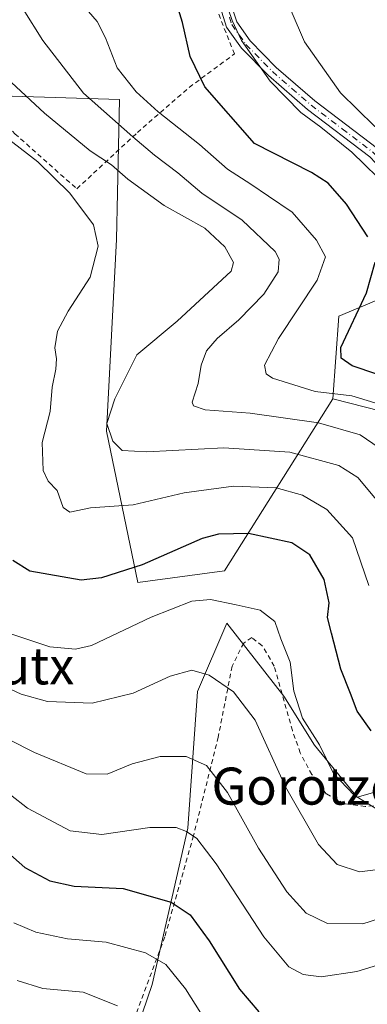
# Model space of a CAD drawing. Units: metres. Extents: x 596660 to 600085, y 4768444 to 4770806.
# Drawn here: x 597995 to 598070, y 4770338 to 4770551 of the extents above; entities that cross this region are included whole.
import ezdxf
from ezdxf.enums import TextEntityAlignment as Align

# ---------------------------------------------------------------- set-up
doc = ezdxf.new("R2010")
doc.units = ezdxf.units.M
doc.header["$MEASUREMENT"] = 0
doc.linetypes.add('DGN Style 2', pattern=[1.648017, 0.98881, -0.659207])
doc.linetypes.add('DGN Style 4', pattern=[2.638475, 1.318413, -0.659207, 0.001648, -0.659207])
for name, color, linetype, lineweight in [('Alambrada', 7, 'DGN Style 2', 0), ('Arbolado forestal CxS', 92, 'Continuous', 0), ('Camino Cxs', 7, 'Continuous', 0), ('Camino eje', 30, 'DGN Style 4', 13), ('Curva de nivel maestra', 30, 'Continuous', 30), ('Curva de nivel normal', 30, 'Continuous', 0), ('Prado CxS', 92, 'Continuous', 0), ('Texto cartográfico', 7, 'Continuous', 0)]:
    doc.layers.add(name, color=color, linetype=linetype, lineweight=lineweight)
doc.styles.add('Style-Arial', font='txt')

# ---------------------------------------------------------------- blocks, each defined once
blk = doc.blocks.new('*U7')
at = {"layer": 'Arbolado forestal CxS', "color": 92, "linetype": 'Continuous', "lineweight": 0}
blk.add_polyline3d([(598140.5417, 4770311.0372, 607.4181), (598153.7709, 4770338.8185, 600.4804), (598165.6771, 4770357.3394, 595.1407), (598164.3542, 4770374.5374, 592.1355), (598158.4011, 4770392.3968, 587.754), (598163.0313, 4770406.9489, 583.1401), (598172.9532, 4770426.7927, 581.0616), (598175.599, 4770442.6677, 579.8261), (598157.7397, 4770457.8813, 574.6724), (598144.5105, 4770460.5271, 571.035), (598133.2657, 4770449.9438, 570.6639), (598124.6666, 4770440.0219, 570.8209), (598115.4062, 4770443.9906, 565.3892), (598108.7916, 4770430.7614, 567.7325), (598096.5426, 4770442.8628, 556.976), (598087.8206, 4770455.6893, 554.3243), (598072.942, 4770466.4634, 554.4477), (598062.4894, 4770469.1261, 554.2233), (598063.8124, 4770486.9855, 552.6399), (598076.3801, 4770492.2772, 548.4014), (598126.0509, 4770502.8931, 546.5564), (598168.9963, 4770517.9473, 547.9915), (598215.3611, 4770521.9802, 557.4394), (598234.3089, 4770532.3812, 553.1635)], dxfattribs=at)
blk = doc.blocks.new('*U8')
at = {"layer": 'Prado CxS', "color": 92, "linetype": 'Continuous', "lineweight": 0}
for points in [[(598234.3089, 4770532.3812, 553.1635), (598215.3611, 4770521.9802, 557.4394), (598168.9963, 4770517.9473, 547.9915), (598126.0509, 4770502.8931, 546.5564), (598076.3801, 4770492.2772, 548.4014), (598063.8124, 4770486.9855, 552.6399), (598062.4894, 4770469.1261, 554.2233), (598039.1282, 4770432.0071, 577.3569), (598020.3907, 4770429.5073, 575.102), (598013.6261, 4770462.1433, 565.6655), (598015.7341, 4770503.5925, 569.297), (598016.4369, 4770533.8009, 557.3036), (597993.2535, 4770534.5033, 566.2191)], [(598003.7889, 4770285.1065, 630.3368), (598023.4607, 4770342.7141, 606.6594), (598031.1887, 4770376.4351, 594.0304), (598033.2965, 4770405.9413, 585.3154), (598039.6197, 4770420.6949, 580.9846), (598051.9061, 4770404.9645, 582.0496), (598058.5208, 4770394.3812, 580.7111), (598067.7811, 4770383.1363, 579.6528), (598081.6718, 4770387.1051, 576.6766), (598100.8541, 4770389.0895, 580.9548), (598103.4999, 4770373.8759, 587.6506), (598104.1614, 4770354.6936, 595.4988), (598093.5781, 4770332.8654, 603.2069)]]:
    blk.add_polyline3d(points, dxfattribs=at)

msp = doc.modelspace()

# ---------------------------------------------------------------- linework, layer by layer
at = {"layer": 'Alambrada', "color": 7, "linetype": 'DGN Style 2', "lineweight": 0}
for points in [[(597987.5001, 4770534.4201, 578.902), (597988.9301, 4770531.9301, 579.9193), (597993.8201, 4770526.3701, 582.8703), (598007.1901, 4770514.5101, 584.1907), (598020.2701, 4770526.6401, 564.5385), (598031.4801, 4770536.4101, 551.5665), (598041.2601, 4770543.6101, 547.2803), (598037.6501, 4770552.6801, 546.0589), (598036.4401, 4770557.2401, 546.1235), (598036.6201, 4770561.2601, 545.9546), (598037.7601, 4770565.9501, 545.9111), (598037.7301, 4770568.6801, 545.7488), (598036.9201, 4770570.8401, 545.3768), (598033.4801, 4770572.8901, 546.3732), (598023.1801, 4770576.1701, 553.9686), (598014.4401, 4770569.7401, 554.5671)], [(598107.3901, 4770394.3001, 603.4183), (598104.3701, 4770392.5601, 598.0216), (598099.5601, 4770390.4301, 589.6125), (598094.6401, 4770388.4701, 584.1066), (598074.5701, 4770381.5701, 585.818), (598069.5301, 4770381.1601, 586.3279), (598064.8901, 4770381.7901, 585.1638), (598061.0501, 4770383.9101, 583.8548), (598057.9701, 4770388.0501, 584.0743), (598055.4601, 4770392.7301, 585.7021), (598053.7801, 4770397.5401, 586.8886), (598049.8501, 4770411.4701, 584.9128), (598047.2601, 4770415.8401, 586.7216), (598044.9801, 4770417.6401, 586.7897), (598043.2501, 4770416.4301, 587.0212), (598040.7401, 4770411.4301, 595.3982), (598037.7601, 4770396.1401, 603.3013), (598032.3901, 4770374.7901, 612.2835), (598026.1901, 4770352.9801, 614.0932), (598018.9801, 4770333.7101, 624.4323)]]:
    msp.add_polyline3d(points, dxfattribs=at)
at = {"layer": 'Arbolado forestal CxS', "color": 92, "linetype": 'Continuous', "lineweight": 0}
for points in [[(598062.4894, 4770469.1261, 554.2233), (598039.1282, 4770432.0071, 577.3569), (598020.3907, 4770429.5073, 575.102), (598013.6261, 4770462.1433, 565.6655), (598015.7341, 4770503.5925, 569.297), (598016.4369, 4770533.8009, 557.3036), (597993.2535, 4770534.5033, 566.2191), (597975.6895, 4770534.5031, 571.2411), (597971.0365, 4770529.8501, 573.3996), (597967.2593, 4770526.0727, 575.5251), (597965.1517, 4770509.9149, 580.4607), (597962.3413, 4770495.1619, 582.234), (597960.9359, 4770474.7883, 585.8412), (597948.9929, 4770459.3331, 589.9432), (597941.9449, 4770436.3235, 593.0041), (597918.7835, 4770422.8011, 603.6186), (597918.1025, 4770424.2705, 603.6301), (597905.4357, 4770451.6043, 599.7978), (597895.9985, 4770450.7839, 603.6951)], [(597993.2535, 4770534.5033, 566.2191), (598016.4369, 4770533.8009, 557.3036), (598015.7341, 4770503.5925, 569.297), (598013.6261, 4770462.1433, 565.6655), (598020.3907, 4770429.5073, 575.102), (598039.1282, 4770432.0071, 577.3569), (598062.4894, 4770469.1261, 554.2233), (598072.942, 4770466.4634, 554.4477), (598087.8206, 4770455.6893, 554.3243), (598096.5426, 4770442.8628, 556.976), (598108.7916, 4770430.7614, 567.7325), (598110.776, 4770414.8864, 574.1337), (598120.6979, 4770402.3187, 580.9403), (598128.6354, 4770365.2769, 595.5547), (598110.776, 4770328.2352, 606.2738)], [(598234.3089, 4770532.3812, 553.1635), (598215.3611, 4770521.9802, 557.4394), (598168.9963, 4770517.9473, 547.9915), (598126.0509, 4770502.8931, 546.5564), (598076.3801, 4770492.2772, 548.4014), (598063.8124, 4770486.9855, 552.6399), (598062.4894, 4770469.1261, 554.2233)], [(598062.4894, 4770469.1261, 554.2233), (598072.942, 4770466.4634, 554.4477), (598087.8206, 4770455.6893, 554.3243), (598096.5426, 4770442.8628, 556.976), (598108.7916, 4770430.7614, 567.7325)], [(598062.4894, 4770469.1261, 554.2233), (598072.942, 4770466.4634, 554.4477), (598087.8206, 4770455.6893, 554.3243), (598096.5426, 4770442.8628, 556.976), (598108.7916, 4770430.7614, 567.7325)], [(598108.7916, 4770430.7614, 567.7325), (598110.776, 4770414.8864, 574.1337), (598120.6979, 4770402.3187, 580.9403), (598128.6354, 4770365.2769, 595.5547), (598110.776, 4770328.2352, 606.2738), (598100.1926, 4770307.0685, 613.1941), (598091.5937, 4770316.9904, 609.938), (598093.5781, 4770332.8654, 603.2069), (598104.1614, 4770354.6936, 595.4988), (598103.4999, 4770373.8759, 587.6506), (598100.8541, 4770389.0895, 580.9548), (598081.6718, 4770387.1051, 576.6766), (598067.7811, 4770383.1363, 579.6528), (598058.5208, 4770394.3812, 580.7111), (598051.9061, 4770404.9645, 582.0496), (598039.6197, 4770420.6949, 580.9846), (598033.2965, 4770405.9413, 585.3154), (598031.1887, 4770376.4351, 594.0304), (598023.4607, 4770342.7141, 606.6594), (598003.7889, 4770285.1065, 630.3368)], [(598093.5781, 4770332.8654, 603.2069), (598104.1614, 4770354.6936, 595.4988), (598103.4999, 4770373.8759, 587.6506), (598100.8541, 4770389.0895, 580.9548), (598081.6718, 4770387.1051, 576.6766), (598067.7811, 4770383.1363, 579.6528), (598058.5208, 4770394.3812, 580.7111), (598051.9061, 4770404.9645, 582.0496), (598039.6197, 4770420.6949, 580.9846), (598033.2965, 4770405.9413, 585.3154), (598031.1887, 4770376.4351, 594.0304), (598023.4607, 4770342.7141, 606.6594), (598003.7889, 4770285.1065, 630.3368)]]:
    msp.add_polyline3d(points, dxfattribs=at)
at = {"layer": 'Camino Cxs', "color": 7, "linetype": 'Continuous', "lineweight": 0}
for points in [[(598088.6401, 4770472.7001, 551.0179), (598087.8201, 4770473.0101, 550.2452), (598084.6401, 4770477.4301, 551.9639), (598082.2701, 4770486.4601, 557.6589), (598080.3901, 4770496.4201, 550.1562), (598077.8501, 4770508.5101, 549.9294), (598076.2001, 4770512.9101, 548.5314), (598074.4301, 4770516.4101, 548.9532), (598072.9301, 4770518.7801, 548.4708), (598070.5201, 4770521.3701, 547.2712), (598057.0401, 4770531.6101, 550.593), (598048.6101, 4770538.9301, 560.4273), (598042.8001, 4770544.8901, 546.6676), (598039.5601, 4770549.4101, 546.0553), (598038.5301, 4770552.6201, 545.8076), (598037.9801, 4770557.8101, 545.5072), (598038.7801, 4770568.5501, 546.7191), (598038.6301, 4770571.7201, 545.3325), (598038.4301, 4770572.8901, 544.8968), (598036.7101, 4770574.6301, 544.7155), (598031.2501, 4770577.4801, 547.0738)], [(598040.9401, 4770553.1301, 545.0541), (598041.7701, 4770550.5301, 545.198), (598044.6801, 4770546.4601, 545.9826), (598050.2901, 4770540.7101, 556.0844), (598058.5901, 4770533.5101, 548.5663), (598072.1601, 4770523.1901, 546.4228)], [(598040.9401, 4770553.1301, 545.0541), (598041.7701, 4770550.5301, 545.198), (598044.6801, 4770546.4601, 545.9826), (598050.2901, 4770540.7101, 556.0844), (598058.5901, 4770533.5101, 548.5663), (598072.1601, 4770523.1901, 546.4228)], [(598070.5201, 4770521.3701, 547.2712), (598057.0401, 4770531.6101, 550.593), (598048.6101, 4770538.9301, 560.4273), (598042.8001, 4770544.8901, 546.6676), (598039.5601, 4770549.4101, 546.0553), (598038.5301, 4770552.6201, 545.8076)]]:
    msp.add_polyline3d(points, dxfattribs=at)
at = {"layer": 'Camino eje', "color": 30, "linetype": 'DGN Style 4', "lineweight": 13}
msp.add_polyline3d([(598040.1501, 4770551.5751, 545.5047), (598040.6651, 4770549.9701, 545.6242), (598042.2851, 4770547.7101, 545.5028), (598043.7401, 4770545.6751, 546.4753), (598049.4501, 4770539.8201, 558.3626), (598053.6651, 4770536.1601, 561.6414), (598057.8151, 4770532.5601, 549.3382), (598064.5551, 4770527.4401, 546.2616), (598071.3401, 4770522.2801, 547.2004), (598072.5451, 4770520.9851, 547.7387), (598073.9001, 4770519.5351, 548.6464), (598075.4951, 4770517.0151, 549.3573), (598076.3801, 4770515.2651, 549.1499), (598077.3201, 4770513.4001, 548.8737), (598078.1451, 4770511.2001, 549.3668), (598079.0301, 4770508.8551, 551.0506), (598081.5901, 4770496.6601, 549.8026), (598083.4651, 4770486.7301, 557.2241), (598085.7651, 4770477.9601, 553.9874), (598088.6001, 4770474.0201, 552.5529), (598090.3093, 4770472.9733, 553.6831)], dxfattribs=at)
at = {"layer": 'Curva de nivel maestra', "color": 30, "linetype": 'Continuous', "lineweight": 30, "flags": 128}
for points, elevation in [([(598070.06, 4770504.1201), (598065.49, 4770511.2001), (598061.5, 4770515.6901), (598057.94, 4770518.0401), (598045.58, 4770524.3001), (598034.82, 4770536.5401), (598031.68, 4770543.0601), (598030.01, 4770550.4001), (598027.98, 4770557.0301)], 550), ([(598072.06, 4770474.4601), (598066.66, 4770476.2801), (598064.31, 4770477.9401), (598064.28, 4770480.2301), (598069.77, 4770492.0301), (598071.63, 4770498.6801)], 550), ([(598070.8, 4770397.4901), (598067.81, 4770401.7001), (598066.33, 4770405.5101), (598064.24, 4770410.8001), (598062.24, 4770418.5501), (598061.38, 4770421.9601), (598061.7, 4770425.1001), (598060.67, 4770430.1201), (598057.52, 4770435.4701), (598053.65, 4770438.1001), (598044.28, 4770440.0501), (598037.81, 4770439.9301), (598034.29, 4770438.9901), (598021.34, 4770433.3301), (598012.49, 4770430.5101), (598008.14, 4770430.0201), (597997, 4770431.9201), (597993.36, 4770434.2201)], 575), ([(597992.27, 4770371.2101), (597995.94, 4770368.0001), (598001.37, 4770365.0601), (598006.64, 4770363.9301), (598017.18, 4770363.4401), (598027.57, 4770360.5001), (598031.69, 4770357.7801), (598035.76, 4770352.1301), (598042.38, 4770341.6901), (598046.5, 4770336.8101)], 600)]:
    msp.add_lwpolyline(points, dxfattribs=dict(at, elevation=elevation))
at = {"layer": 'Curva de nivel normal', "color": 30, "linetype": 'Continuous', "lineweight": 0, "flags": 128}
for points, elevation in [([(598039.01, 4770555.97), (598040.74, 4770550.85), (598042.79, 4770546.51), (598048.97, 4770537.73), (598055.58, 4770531), (598059.89, 4770527.82), (598066.59, 4770522.42), (598074.92, 4770514.32)], 545), ([(598157.85, 4770555.74), (598151.5, 4770542.19), (598144.61, 4770530.58), (598136.93, 4770519.77), (598135.23, 4770517.8), (598132.28, 4770516.2), (598125.5, 4770515.17), (598118.84, 4770511.75), (598111.84, 4770505.47), (598107.16, 4770500.41), (598102.45, 4770498.48), (598095.77, 4770499.71), (598091.24, 4770501.64), (598088.97, 4770504.84), (598086.85, 4770511.57), (598083.53, 4770517.64), (598078.9, 4770522.56), (598071.55, 4770528.02), (598064.18, 4770535.22), (598056.4, 4770546.2), (598053.52, 4770552.92)], 540), ([(598073.87, 4770457.67), (598068.43, 4770461.42), (598059.44, 4770464), (598044.62, 4770466.05), (598034.95, 4770466.75), (598032.42, 4770467.61), (598032.13, 4770468.45), (598033.42, 4770472.46), (598034.06, 4770476.4), (598035.24, 4770479.5), (598037.49, 4770482.19), (598042.23, 4770486.23), (598047.63, 4770491.72), (598050.71, 4770496.57), (598050.92, 4770499.28), (598050.02, 4770500.94), (598042.89, 4770507.76), (598034.19, 4770513.58), (598028.99, 4770517.92), (598023.96, 4770521.74), (598019.33, 4770525.75), (598008.66, 4770535.14), (597999.88, 4770546.52), (597995.56, 4770553.3)], 560), ([(598071.56, 4770468.32), (598066.65, 4770469.8), (598058.7, 4770470.72), (598049.5, 4770473.64), (598048.1, 4770474.59), (598047.73, 4770476.41), (598050.81, 4770482.16), (598059.14, 4770494.75), (598060.9, 4770499.85), (598059.02, 4770503.42), (598053.73, 4770509.46), (598048.58, 4770512.89), (598044.76, 4770515.48), (598039.75, 4770518.72), (598033.68, 4770524.06), (598024.74, 4770531.13), (598020.04, 4770535.43), (598015.94, 4770540.65), (598013.39, 4770547.07), (598011.58, 4770550.62), (598008.79, 4770553.84)], 555), ([(598072.7, 4770446.51), (598067.92, 4770452.17), (598063.81, 4770454.75), (598053.25, 4770457.65), (598038.93, 4770458.57), (598022.33, 4770457.73), (598017.01, 4770457.99), (598014.94, 4770460.02), (598013.67, 4770463.85), (598015.42, 4770469.18), (598020.16, 4770478.64), (598028.85, 4770485.95), (598040.56, 4770496.71), (598041.08, 4770498.62), (598039.16, 4770501.95), (598034.87, 4770506), (598026.07, 4770510.89), (598018.25, 4770516.58), (598014.71, 4770519.66), (598010.1, 4770522.73), (598000.17, 4770530.8), (597986.87, 4770543.15)], 565), ([(597985.67, 4770530.39), (597998.8, 4770520.35), (598005.65, 4770513.59), (598010.79, 4770506.74), (598011.81, 4770502.09), (598010.08, 4770495.46), (598005.32, 4770488.09), (598003.01, 4770483.79), (598002.42, 4770480.2), (598002.82, 4770477.77), (598002.66, 4770475.53), (598001.88, 4770471.69), (598001.41, 4770466.39), (597999.69, 4770459.74), (597999.94, 4770453.66), (598000.99, 4770451.38), (598002.96, 4770449.34), (598004.22, 4770445.67), (598005.69, 4770444.66), (598010.18, 4770445.59), (598019.39, 4770446.3), (598030.37, 4770448.83), (598041.06, 4770450.28), (598050.28, 4770449.95), (598055.93, 4770448.37), (598061.22, 4770445.28), (598066.74, 4770439.13), (598070.26, 4770428.85)], 570), ([(598072.77, 4770380.16), (598067.1, 4770383.58), (598062.67, 4770388.3), (598059.61, 4770394.48), (598055.94, 4770400.23), (598054.12, 4770406.06), (598053.33, 4770412.28), (598051.29, 4770417.36), (598050, 4770421.07), (598046.82, 4770423.55), (598041.61, 4770424.66), (598036.09, 4770425.82), (598032.06, 4770425.48), (598023.23, 4770422.01), (598010.36, 4770415.87), (598006.87, 4770415.11), (598001.34, 4770415.62), (597993.15, 4770418.36)], 580), ([(598075.28, 4770367.88), (598068.28, 4770367.03), (598063.47, 4770368.6), (598059.41, 4770372.91), (598052.32, 4770385.39), (598045.72, 4770399.75), (598041.08, 4770405.93), (598035.82, 4770409.49), (598032.01, 4770410.56), (598027.33, 4770409.29), (598019.34, 4770405.64), (598010.51, 4770403.48), (598000.85, 4770403.8), (597995.18, 4770405.42), (597983.51, 4770410.76)], 585), ([(598080.73, 4770359.54), (598069, 4770355.8), (598061.38, 4770355.86), (598056.73, 4770358.14), (598052.56, 4770362.71), (598046.47, 4770372.17), (598039.76, 4770384.16), (598035.18, 4770390), (598030.85, 4770391.91), (598025.18, 4770391.96), (598019.18, 4770390.38), (598013.77, 4770388.14), (598009.19, 4770388.21), (597998.05, 4770392.77), (597981.32, 4770401.23)], 590), ([(598083.38, 4770350.37), (598067.72, 4770345.48), (598059.97, 4770344.36), (598056.14, 4770344.9), (598053, 4770346.5), (598047.59, 4770353.01), (598037.29, 4770368.75), (598033.12, 4770374.23), (598030.87, 4770375.76), (598028.63, 4770376.57), (598022.97, 4770376.58), (598012.61, 4770375.08), (598005.77, 4770375.88), (597996.56, 4770380.76), (597985.44, 4770389.45)], 595), ([(597993.58, 4770355.99), (597998.31, 4770354.02), (598005.21, 4770352.6), (598013.51, 4770351.83), (598022.06, 4770349.55), (598026.43, 4770347), (598030.66, 4770341.75), (598038.15, 4770329.93)], 605), ([(597994.33, 4770343.55), (597999.82, 4770341.81), (598008.57, 4770341.02), (598015.99, 4770338.13)], 610)]:
    msp.add_lwpolyline(points, dxfattribs=dict(at, elevation=elevation))
at = {"layer": 'Prado CxS', "color": 92, "linetype": 'Continuous', "lineweight": 0}
for points in [[(598062.4894, 4770469.1261, 554.2233), (598039.1282, 4770432.0071, 577.3569), (598020.3907, 4770429.5073, 575.102), (598013.6261, 4770462.1433, 565.6655), (598015.7341, 4770503.5925, 569.297), (598016.4369, 4770533.8009, 557.3036), (597993.2535, 4770534.5033, 566.2191), (597975.6895, 4770534.5031, 571.2411), (597971.0365, 4770529.8501, 573.3996), (597967.2593, 4770526.0727, 575.5251), (597965.1517, 4770509.9149, 580.4607), (597962.3413, 4770495.1619, 582.234), (597960.9359, 4770474.7883, 585.8412), (597948.9929, 4770459.3331, 589.9432), (597941.9449, 4770436.3235, 593.0041), (597918.7835, 4770422.8011, 603.6186), (597918.1025, 4770424.2705, 603.6301), (597905.4357, 4770451.6043, 599.7978), (597895.9985, 4770450.7839, 603.6951)], [(598234.3089, 4770532.3812, 553.1635), (598215.3611, 4770521.9802, 557.4394), (598168.9963, 4770517.9473, 547.9915), (598126.0509, 4770502.8931, 546.5564), (598076.3801, 4770492.2772, 548.4014), (598063.8124, 4770486.9855, 552.6399), (598062.4894, 4770469.1261, 554.2233)], [(598108.7916, 4770430.7614, 567.7325), (598110.776, 4770414.8864, 574.1337), (598120.6979, 4770402.3187, 580.9403), (598128.6354, 4770365.2769, 595.5547), (598110.776, 4770328.2352, 606.2738), (598100.1926, 4770307.0685, 613.1941), (598091.5937, 4770316.9904, 609.938), (598093.5781, 4770332.8654, 603.2069), (598104.1614, 4770354.6936, 595.4988), (598103.4999, 4770373.8759, 587.6506), (598100.8541, 4770389.0895, 580.9548), (598081.6718, 4770387.1051, 576.6766), (598067.7811, 4770383.1363, 579.6528), (598058.5208, 4770394.3812, 580.7111), (598051.9061, 4770404.9645, 582.0496), (598039.6197, 4770420.6949, 580.9846), (598033.2965, 4770405.9413, 585.3154), (598031.1887, 4770376.4351, 594.0304), (598023.4607, 4770342.7141, 606.6594), (598003.7889, 4770285.1065, 630.3368)]]:
    msp.add_polyline3d(points, dxfattribs=at)

# ---------------------------------------------------------------- block references
at = {"layer": 'Arbolado forestal CxS', "color": 92, "linetype": 'Continuous', "lineweight": 0}
msp.add_blockref('*U7', (0, 0), dxfattribs=at)
at = {"layer": 'Prado CxS', "color": 92, "linetype": 'Continuous', "lineweight": 0}
msp.add_blockref('*U8', (0, 0), dxfattribs=at)

# ---------------------------------------------------------------- texts
at = {"layer": 'Texto cartográfico', "color": 7, "linetype": 'Continuous', "lineweight": 0, "style": 'Style-Arial'}
for s, p in [('Gastelutx', (597982.5558, 4770411.5102)), ('Gorotzena', (598062.853, 4770385.5402))]:
    msp.add_text(s, height=8, dxfattribs=at).set_placement(p, align=Align.MIDDLE_CENTER)

doc.saveas('drawing.dxf')
